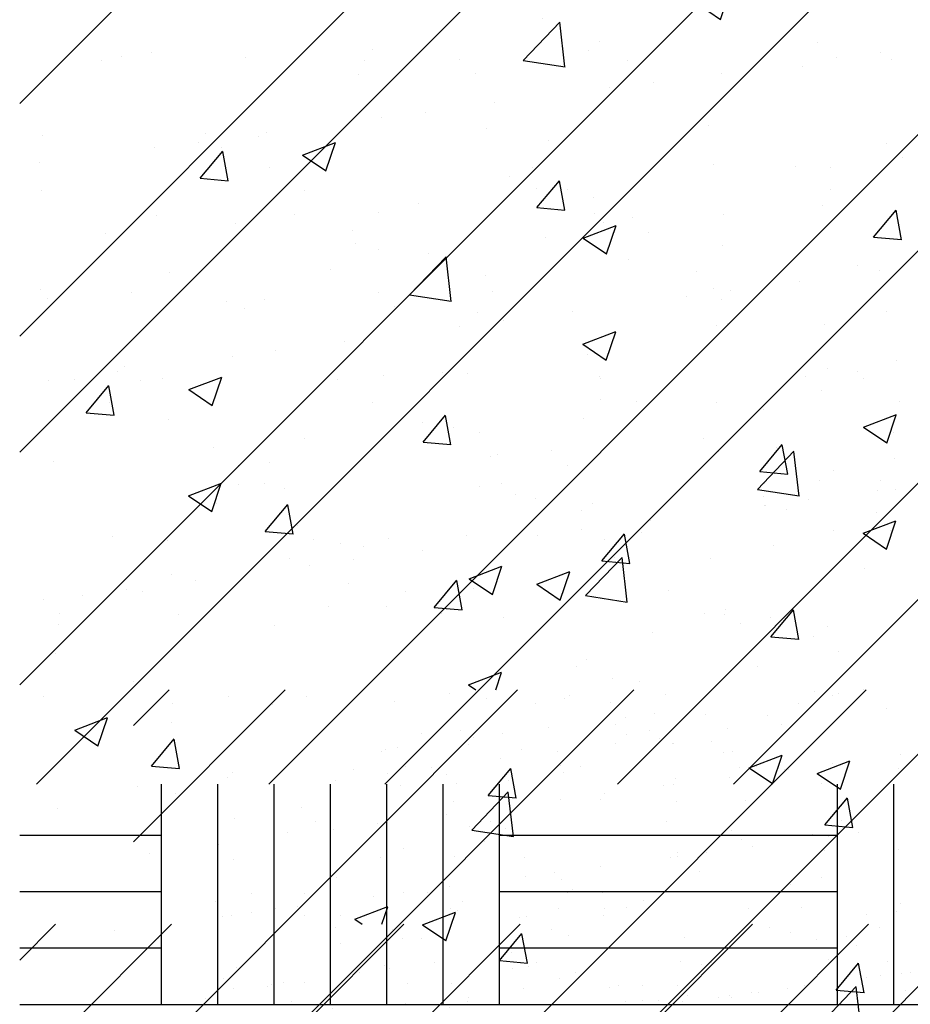
# Paper-space layout 'Layout1' of a CAD drawing. Extents: x 176.3 to 187.9, y -64.8 to -42.8.
# Drawn here: x 179.1 to 180.1, y -45.8 to -44.7 of the extents above; entities that cross this region are included whole.
import ezdxf

# ---------------------------------------------------------------- set-up
doc = ezdxf.new("R2010")
doc.units = 0
doc.layers.get('0').update_dxf_attribs({"linetype": 'CONTINUOUS'})
doc.layers.add('ASH', color=7, linetype='CONTINUOUS')
doc.layers.add('TRAZO', color=7, linetype='CONTINUOUS')

# ---------------------------------------------------------------- blocks, each defined once
blk = doc.blocks.new('*X')
at = {"color": 0}
for p, q in [((177.2521, -49.6292), (177.2521, -49.6292)), ((177.4801, -49.6692), (177.4801, -49.6692)), ((176.9605, -49.6793), (176.9605, -49.6793)), ((176.8215, -49.6896), (176.8215, -49.6896)), ((177.3306, -49.6947), (177.3656, -49.6813)), ((177.3555, -49.7116), (177.3656, -49.6814)), ((177.0884, -49.7008), (177.0884, -49.7008)), ((177.2907, -49.6942), (177.2907, -49.6942)), ((177.3306, -49.6947), (177.3555, -49.7115)), ((177.1656, -49.7106), (177.1656, -49.7106)), ((177.3554, -49.7121), (177.3554, -49.7121)), ((177.4787, -49.7029), (177.4787, -49.7029)), ((177.1455, -49.7551), (177.1844, -49.7145)), ((177.1899, -49.7621), (177.1844, -49.7146)), ((177.6223, -49.7234), (177.6223, -49.7234)), ((177.2262, -49.7349), (177.2262, -49.7349)), ((176.8498, -49.7522), (176.8498, -49.7522)), ((177.1455, -49.7551), (177.19, -49.762)), ((176.9695, -49.7701), (176.9695, -49.7701)), ((177.6643, -49.8249), (177.6643, -49.8249)), ((176.9105, -49.856), (176.9455, -49.8426)), ((176.9353, -49.8729), (176.9455, -49.8427)), ((176.8012, -49.8806), (176.8253, -49.8518)), ((176.8311, -49.8833), (176.8253, -49.852)), ((176.9105, -49.856), (176.9354, -49.8728)), ((177.3486, -49.8664), (177.3486, -49.8664)), ((177.4727, -49.8693), (177.4727, -49.8693)), ((177.523, -49.8775), (177.523, -49.8775)), ((176.8012, -49.8806), (176.8311, -49.8832)), ((177.1599, -49.9119), (177.184, -49.8832)), ((177.1897, -49.9147), (177.1839, -49.8834)), ((177.6291, -49.896), (177.6641, -49.8826)), ((177.6539, -49.913), (177.664, -49.8827)), ((177.1592, -49.8914), (177.1592, -49.8914)), ((177.6291, -49.896), (177.6539, -49.9128)), ((177.034, -49.9078), (177.034, -49.9078)), ((177.2201, -49.9013), (177.2201, -49.9013)), ((177.1599, -49.9119), (177.1897, -49.9146)), ((177.5185, -49.9433), (177.5426, -49.9146)), ((177.5483, -49.9461), (177.5426, -49.9147)), ((177.2314, -49.9275), (177.2314, -49.9275)), ((176.9634, -49.9365), (176.9634, -49.9365)), ((177.5185, -49.9433), (177.5484, -49.9459)), ((176.9911, -49.9563), (176.9911, -49.9563)), ((177.258, -49.9676), (177.258, -49.9676)), ((176.9399, -49.9776), (176.9399, -49.9776)), ((177.5249, -49.9789), (177.5249, -49.9789)), ((177.6428, -49.9873), (177.6428, -49.9873)), ((177.658, -50.0056), (177.658, -50.0056)), ((176.8296, -50.0122), (176.8296, -50.0122)), ((177.0965, -50.0235), (177.0965, -50.0235)), ((177.5328, -50.0221), (177.5328, -50.0221)), ((177.3513, -50.0373), (177.3513, -50.0373)), ((177.3634, -50.0348), (177.3634, -50.0348)), ((177.4666, -50.0358), (177.4666, -50.0358)), ((177.209, -50.0573), (177.244, -50.0439)), ((177.2338, -50.0742), (177.2439, -50.044)), ((177.6303, -50.0461), (177.6303, -50.0461)), ((177.209, -50.0573), (177.2338, -50.0741)), ((177.214, -50.0678), (177.214, -50.0678)), ((177.217, -50.0636), (177.217, -50.0636)), ((177.0597, -50.0874), (177.0597, -50.0874)), ((176.7681, -50.1374), (176.7681, -50.1374)), ((176.7889, -50.2186), (176.8239, -50.2051)), ((177.4605, -50.2022), (177.4605, -50.2022)), ((177.5264, -50.2028), (177.5264, -50.2028)), ((176.8137, -50.2355), (176.8238, -50.2053)), ((176.8916, -50.2105), (176.8916, -50.2105)), ((177.5422, -50.2123), (177.5422, -50.2123)), ((176.7889, -50.2186), (176.8137, -50.2353)), ((177.1585, -50.2218), (177.1585, -50.2218)), ((177.4013, -50.2193), (177.4013, -50.2193)), ((176.8706, -50.2567), (176.8947, -50.2279)), ((176.9005, -50.2594), (176.8947, -50.2281)), ((177.2079, -50.2342), (177.2079, -50.2342)), ((177.4254, -50.233), (177.4254, -50.233)), ((177.5074, -50.2586), (177.5424, -50.2452)), ((177.5322, -50.2755), (177.5424, -50.2453)), ((176.8706, -50.2567), (176.9005, -50.2593)), ((177.0855, -50.2608), (177.0855, -50.2608)), ((177.2292, -50.288), (177.2533, -50.2593)), ((177.2506, -50.2623), (177.2506, -50.2623)), ((177.2591, -50.2908), (177.2533, -50.2595)), ((177.5074, -50.2586), (177.5323, -50.2754)), ((176.9512, -50.2694), (176.9512, -50.2694)), ((176.8961, -50.2858), (176.8961, -50.2858)), ((177.2118, -50.3249), (177.2507, -50.2843)), ((177.2292, -50.288), (177.2591, -50.2907)), ((177.2562, -50.3319), (177.2507, -50.2844)), ((177.5879, -50.3194), (177.612, -50.2907)), ((177.6177, -50.3222), (177.6119, -50.2908)), ((176.771, -50.3023), (176.771, -50.3023)), ((176.959, -50.3124), (176.959, -50.3124)), ((177.5879, -50.3194), (177.6178, -50.322)), ((177.2118, -50.3249), (177.2563, -50.3318)), ((177.4544, -50.3687), (177.4544, -50.3687)), ((177.5843, -50.3751), (177.5843, -50.3751)), ((177.2019, -50.4007), (177.2019, -50.4007)), ((177.3949, -50.4), (177.3949, -50.4)), ((177.0873, -50.4199), (177.1223, -50.4064)), ((177.1161, -50.4251), (177.1223, -50.4066)), ((176.7303, -52.3193), (178.6245, -50.4251)), ((176.7303, -51.9481), (178.2532, -50.4251)), ((176.7303, -51.2056), (177.5108, -50.4251)), ((176.7303, -50.8344), (177.1395, -50.4251)), ((176.7303, -50.4632), (176.7683, -50.4251)), ((176.7303, -52.0718), (178.377, -50.4251)), ((176.7303, -50.9581), (177.2633, -50.4251)), ((176.7303, -50.5869), (176.892, -50.4251)), ((176.7482, -52.4251), (178.7482, -50.4251)), ((176.7651, -51.2945), (177.6345, -50.4251)), ((176.9957, -52.4251), (178.9957, -50.4251)), ((177.0057, -51.3014), (177.882, -50.4251)), ((177.0873, -50.4199), (177.0951, -50.4251)), ((177.1194, -52.4251), (179.1194, -50.4251)), ((177.2697, -50.4165), (177.2697, -50.4165)), ((177.3669, -52.4251), (179.3669, -50.4251)), ((177.4907, -52.4251), (179.4907, -50.4251)), ((176.8311, -50.4321), (176.8311, -50.4321)), ((177.0667, -50.4291), (177.0667, -50.4291)), ((177.2969, -50.4302), (177.2969, -50.4302)), ((177.6458, -50.4284), (177.6458, -50.4284)), ((176.878, -50.4404), (176.878, -50.4404)), ((177.1583, -50.4399), (177.1583, -50.4399)), ((177.4386, -50.4394), (177.4386, -50.4394)), ((177.2541, -50.4548), (177.2541, -50.4548)), ((177.2853, -50.4507), (177.2853, -50.4507)), ((177.1726, -50.4656), (177.1726, -50.4656)), ((177.2439, -50.4621), (177.2439, -50.4621)), ((177.0926, -50.4761), (177.0926, -50.4761)), ((177.1238, -50.472), (177.1238, -50.472)), ((177.255, -50.4723), (177.255, -50.4723)), ((177.0111, -50.4868), (177.0111, -50.4868)), ((177.3056, -50.4828), (177.3056, -50.4828)), ((177.6699, -50.4778), (177.6699, -50.4778)), ((176.9946, -50.4912), (176.9946, -50.4912)), ((176.9986, -50.4891), (176.9986, -50.4891)), ((177.1435, -50.4886), (177.1435, -50.4886)), ((177.1815, -50.4908), (177.1815, -50.4908)), ((177.3587, -50.4922), (177.3587, -50.4922)), ((177.3683, -50.4905), (177.3683, -50.4905)), ((177.5477, -50.4939), (177.5477, -50.4939)), ((177.0199, -50.5073), (177.0199, -50.5073)), ((177.2068, -50.507), (177.2068, -50.507)), ((177.3753, -50.5074), (177.3753, -50.5074)), ((177.3936, -50.5066), (177.3936, -50.5066)), ((177.4745, -50.5035), (177.4745, -50.5035)), ((177.0635, -50.5148), (177.0635, -50.5148)), ((177.1884, -50.5135), (177.1884, -50.5135)), ((177.4239, -50.5105), (177.4239, -50.5105)), ((177.4277, -50.5097), (177.4277, -50.5097)), ((176.7344, -50.528), (176.7344, -50.528)), ((176.76, -50.76), (176.76, -50.5256)), ((176.82, -50.76), (176.82, -50.5256)), ((176.88, -50.76), (176.88, -50.5256)), ((176.94, -50.76), (176.94, -50.5256)), ((176.9453, -50.5222), (176.9453, -50.5222)), ((177, -50.76), (177, -50.5256)), ((177.0147, -50.5275), (177.0147, -50.5275)), ((177.06, -50.76), (177.06, -50.5256)), ((177.0746, -50.5249), (177.0746, -50.5249)), ((177.12, -50.76), (177.12, -50.5256)), ((177.2949, -50.5269), (177.2949, -50.5269)), ((177.3054, -50.5258), (177.3054, -50.5258)), ((177.3072, -50.5201), (177.3072, -50.5201)), ((177.48, -50.76), (177.48, -50.5256)), ((177.54, -50.76), (177.54, -50.5256)), ((177.2322, -50.5354), (177.2322, -50.5354)), ((176.9091, -50.55), (176.9091, -50.55)), ((177.0712, -50.5442), (177.0712, -50.5442)), ((177.1854, -50.5416), (177.1854, -50.5416)), ((177.2282, -50.5421), (177.2282, -50.5421)), ((177.3817, -50.5429), (177.3817, -50.5429)), ((177.0632, -50.5577), (177.0632, -50.5577)), ((176.9242, -50.5657), (176.9242, -50.5657)), ((176.99, -50.5673), (176.99, -50.5673)), ((177.0881, -50.5711), (177.0881, -50.5711)), ((177.111, -50.5653), (177.111, -50.5653)), ((177.2979, -50.565), (177.2979, -50.565)), ((177.4847, -50.5647), (177.4847, -50.5647)), ((176.6091, -50.58), (176.76, -50.58)), ((176.8942, -50.5776), (176.8942, -50.5776)), ((176.9431, -50.5735), (176.9431, -50.5735)), ((177.12, -50.58), (177.48, -50.58)), ((177.1268, -50.5728), (177.1268, -50.5728)), ((177.3669, -50.5748), (177.3669, -50.5748)), ((177.4536, -50.5791), (177.4536, -50.5791)), ((177.4709, -50.5816), (177.4709, -50.5816)), ((177.5022, -50.5775), (177.5022, -50.5775)), ((176.8209, -50.5896), (176.8209, -50.5896)), ((177.1047, -50.5863), (177.1047, -50.5863)), ((177.3779, -50.585), (177.3779, -50.585)), ((177.3894, -50.5924), (177.3894, -50.5924)), ((176.7477, -50.5992), (176.7477, -50.5992)), ((177.0723, -50.6025), (177.0723, -50.6025)), ((177.3093, -50.5984), (177.3093, -50.5984)), ((177.3094, -50.6029), (177.3094, -50.6029)), ((177.3407, -50.5988), (177.3407, -50.5988)), ((177.4664, -50.5964), (177.4664, -50.5964)), ((177.5456, -50.5949), (177.5456, -50.5949)), ((176.8367, -50.6055), (176.8367, -50.6055)), ((176.9938, -50.6035), (176.9938, -50.6035)), ((177.1473, -50.6042), (177.1473, -50.6042)), ((177.2279, -50.6136), (177.2279, -50.6136)), ((177.3026, -50.6036), (177.3026, -50.6036)), ((177.1479, -50.6242), (177.1479, -50.6242)), ((177.1792, -50.6201), (177.1792, -50.6201)), ((176.9464, -50.6254), (176.9464, -50.6254)), ((177.1865, -50.6275), (177.1865, -50.6275)), ((177.4301, -50.6328), (177.4301, -50.6328)), ((176.6091, -50.64), (176.76, -50.64)), ((176.8562, -50.6418), (176.8562, -50.6418)), ((176.9128, -50.6416), (176.9128, -50.6416)), ((177.0176, -50.6413), (177.0176, -50.6413)), ((177.0431, -50.6414), (177.0431, -50.6414)), ((177.0664, -50.6349), (177.0664, -50.6349)), ((177.12, -50.64), (177.48, -50.64)), ((177.193, -50.6411), (177.193, -50.6411)), ((177.1976, -50.6376), (177.1976, -50.6376)), ((177.2299, -50.6411), (177.2299, -50.6411)), ((177.4168, -50.6408), (177.4168, -50.6408)), ((177.4733, -50.6406), (177.4733, -50.6406)), ((176.8176, -50.6501), (176.8176, -50.6501)), ((176.9864, -50.6454), (176.9864, -50.6454)), ((177.5475, -50.6527), (177.5475, -50.6527)), ((176.8342, -50.6653), (176.8342, -50.6653)), ((176.8561, -50.6626), (176.8561, -50.6626)), ((176.8815, -50.6579), (176.8815, -50.6579)), ((176.9049, -50.6562), (176.9049, -50.6562)), ((176.9129, -50.6656), (176.9129, -50.6656)), ((176.9507, -50.6658), (176.9507, -50.6658)), ((177.0684, -50.6576), (177.0684, -50.6576)), ((177.0749, -50.6598), (177.0749, -50.6598)), ((177.183, -50.6581), (177.183, -50.6581)), ((177.231, -50.6653), (177.231, -50.6653)), ((177.232, -50.6578), (177.232, -50.6578)), ((177.2552, -50.6572), (177.2552, -50.6572)), ((177.3855, -50.6585), (177.3855, -50.6585)), ((177.4421, -50.6569), (177.4421, -50.6569)), ((177.5113, -50.6648), (177.5113, -50.6648)), ((177.5432, -50.6612), (177.5432, -50.6612)), ((176.8249, -50.6667), (176.8249, -50.6667)), ((177.0062, -50.6801), (177.0062, -50.6801)), ((177.194, -50.6869), (177.194, -50.6869)), ((177.2498, -50.6855), (177.2498, -50.6855)), ((177.4296, -50.6839), (177.4296, -50.6839)), ((176.9509, -50.6956), (176.9509, -50.6956)), ((177.0172, -50.6903), (177.0172, -50.6903)), ((177.4899, -50.6875), (177.4899, -50.6875)), ((177.5009, -50.6976), (177.5009, -50.6976)), ((176.6091, -50.7), (176.76, -50.7)), ((177.12, -50.7), (177.48, -50.7)), ((176.9726, -50.7159), (176.9726, -50.7159)), ((177.1595, -50.7156), (177.1595, -50.7156)), ((177.3131, -50.714), (177.3131, -50.714)), ((177.3463, -50.7152), (177.3463, -50.7152)), ((177.4702, -50.712), (177.4702, -50.712)), ((177.5332, -50.7149), (177.5332, -50.7149)), ((176.8405, -50.7211), (176.8405, -50.7211)), ((176.9976, -50.7191), (176.9976, -50.7191)), ((177.1511, -50.7199), (177.1511, -50.7199)), ((177.5575, -50.7256), (177.5575, -50.7256)), ((177.5575, -50.7256), (177.5575, -50.7256)), ((176.8258, -50.7328), (176.8258, -50.7328)), ((176.9125, -50.7371), (176.9125, -50.7371)), ((177.0694, -50.7381), (177.0694, -50.7381)), ((177.5106, -50.7318), (177.5106, -50.7318)), ((177.5263, -50.7297), (177.5263, -50.7297)), ((176.8368, -50.7429), (176.8368, -50.7429)), ((177.2726, -50.7402), (177.2726, -50.7402)), ((177.3095, -50.7402), (177.3095, -50.7402)), ((177.3884, -50.7479), (177.3884, -50.7479)), ((177.396, -50.7469), (177.396, -50.7469)), ((177.4448, -50.7404), (177.4448, -50.7404)), ((177.5531, -50.7455), (177.5531, -50.7455)), ((176.6091, -50.76), (176.76, -50.76)), ((176.76, -50.76), (177.12, -50.76)), ((176.8071, -50.7533), (176.8071, -50.7533)), ((177.0873, -50.7528), (177.0873, -50.7528)), ((177.12, -50.76), (177.48, -50.76)), ((177.2892, -50.7554), (177.2892, -50.7554)), ((177.3152, -50.7575), (177.3152, -50.7575)), ((177.3206, -50.7503), (177.3206, -50.7503)), ((177.3648, -50.751), (177.3648, -50.751)), ((177.3676, -50.7523), (177.3676, -50.7523)), ((177.48, -50.76), (177.84, -50.76)), ((176.7303, -51.7006), (177.0324, -51.3984)), ((177.5797, -51.6353), (177.5797, -51.6353)), ((176.8387, -51.6502), (176.8387, -51.6502)), ((176.8708, -51.646), (176.8708, -51.646)), ((177.1063, -51.643), (177.1063, -51.643)), ((177.3366, -51.6441), (177.3366, -51.6441)), ((177.6471, -51.6459), (177.6471, -51.6459)), ((176.8175, -51.6553), (176.8175, -51.6553)), ((177.0978, -51.6548), (177.0978, -51.6548)), ((177.1988, -51.6533), (177.1988, -51.6533)), ((177.3781, -51.6543), (177.3781, -51.6543)), ((177.5643, -51.6612), (177.5643, -51.6612)), ((177.6003, -51.6521), (177.6003, -51.6521)), ((177.6584, -51.6538), (177.6584, -51.6538)), ((177.2154, -51.6685), (177.2154, -51.6685)), ((177.4781, -51.6682), (177.4781, -51.6682)), ((177.4049, -51.6778), (177.4049, -51.6778)), ((177.358, -51.684), (177.358, -51.684)), ((177.2358, -51.7), (177.2358, -51.7)), ((177.1626, -51.7097), (177.1626, -51.7097)), ((177.1158, -51.7158), (177.1158, -51.7158)), ((177.4636, -51.7244), (177.4636, -51.7244)), ((176.7547, -51.735), (176.7547, -51.735)), ((176.9283, -51.7323), (176.9283, -51.7323)), ((176.9935, -51.7319), (176.9935, -51.7319)), ((177.228, -51.7274), (177.228, -51.7274)), ((176.9204, -51.7416), (176.9204, -51.7416)), ((176.985, -51.7361), (176.985, -51.7361)), ((177.2937, -51.7402), (177.2937, -51.7402)), ((177.6538, -51.7433), (177.6538, -51.7433)), ((176.8735, -51.7477), (176.8735, -51.7477)), ((176.9449, -51.7475), (176.9449, -51.7475)), ((176.7513, -51.7638), (176.7513, -51.7638)), ((177.6704, -51.7585), (177.6704, -51.7585)), ((176.9959, -51.769), (176.9959, -51.769)), ((177.2762, -51.7684), (177.2762, -51.7684)), ((177.5565, -51.7679), (177.5565, -51.7679)), ((176.7536, -51.7936), (176.7536, -51.7936)), ((177.0339, -51.7931), (177.0339, -51.7931)), ((177.3141, -51.7926), (177.3141, -51.7926)), ((177.5944, -51.7921), (177.5944, -51.7921)), ((177.5853, -51.8088), (177.5853, -51.8088)), ((177.0231, -51.8192), (177.0231, -51.8192)), ((177.112, -51.8164), (177.112, -51.8164)), ((177.3422, -51.8175), (177.3422, -51.8175)), ((176.8764, -51.8194), (176.8764, -51.8194)), ((177.3833, -51.8223), (177.3833, -51.8223)), ((177.3999, -51.8375), (177.3999, -51.8375)), ((176.8902, -51.8807), (176.8902, -51.8807)), ((177.1705, -51.8802), (177.1705, -51.8802)), ((177.4508, -51.8797), (177.4508, -51.8797)), ((177.561, -51.8903), (177.561, -51.8903)), ((176.7526, -51.8982), (176.7526, -51.8982)), ((177.1127, -51.9013), (177.1127, -51.9013)), ((177.2337, -51.9008), (177.2337, -51.9008)), ((177.4693, -51.8978), (177.4693, -51.8978)), ((177.4879, -51.8999), (177.4879, -51.8999)), ((176.7604, -51.9084), (176.7604, -51.9084)), ((176.9906, -51.9095), (176.9906, -51.9095)), ((177.441, -51.9061), (177.441, -51.9061)), ((177.4782, -51.9093), (177.4782, -51.9093)), ((177.1293, -51.9165), (177.1293, -51.9165)), ((177.3188, -51.9221), (177.3188, -51.9221)), ((177.2456, -51.9318), (177.2456, -51.9318)), ((177.1988, -51.9379), (177.1988, -51.9379)), ((177.0765, -51.954), (177.0765, -51.954)), ((177.0033, -51.9637), (177.0033, -51.9637)), ((176.9565, -51.9698), (176.9565, -51.9698)), ((176.8343, -51.9859), (176.8343, -51.9859)), ((176.8422, -51.9803), (176.8422, -51.9803)), ((177.591, -51.9822), (177.591, -51.9822)), ((176.7611, -51.9956), (176.7611, -51.9956)), ((176.7883, -51.9948), (176.7883, -51.9948)), ((176.8588, -51.9955), (176.8588, -51.9955)), ((176.8821, -51.9928), (176.8821, -51.9928)), ((177.0686, -51.9943), (177.0686, -51.9943)), ((177.1177, -51.9898), (177.1177, -51.9898)), ((177.2076, -51.9882), (177.2076, -51.9882)), ((177.3479, -51.9909), (177.3479, -51.9909)), ((177.3489, -51.9938), (177.3489, -51.9938)), ((177.5677, -51.9913), (177.5677, -51.9913)), ((177.6291, -51.9933), (177.6291, -51.9933)), ((177.5843, -52.0065), (177.5843, -52.0065)), ((177.3868, -52.018), (177.3868, -52.018)), ((177.6671, -52.0175), (177.6671, -52.0175)), ((176.8263, -52.019), (176.8263, -52.019)), ((177.1066, -52.0185), (177.1066, -52.0185)), ((176.9371, -52.0672), (176.9371, -52.0672)), ((177.2972, -52.0703), (177.2972, -52.0703)), ((177.2394, -52.0742), (177.2394, -52.0742)), ((177.475, -52.0712), (177.475, -52.0712)), ((177.6626, -52.0783), (177.6626, -52.0783)), ((176.7661, -52.0819), (176.7661, -52.0819)), ((176.9963, -52.083), (176.9963, -52.083)), ((177.3138, -52.0855), (177.3138, -52.0855)), ((176.9629, -52.1061), (176.9629, -52.1061)), ((177.2432, -52.1055), (177.2432, -52.1055)), ((177.5235, -52.105), (177.5235, -52.105)), ((177.644, -52.1124), (177.644, -52.1124)), ((177.5708, -52.122), (177.5708, -52.122)), ((177.524, -52.1282), (177.524, -52.1282)), ((177.0266, -52.1493), (177.0266, -52.1493)), ((177.3286, -52.1539), (177.3286, -52.1539)), ((177.4018, -52.1442), (177.4018, -52.1442)), ((177.0432, -52.1645), (177.0432, -52.1645)), ((177.1234, -52.1632), (177.1234, -52.1632)), ((177.2817, -52.16), (177.2817, -52.16)), ((177.3536, -52.1643), (177.3536, -52.1643)), ((177.3921, -52.1573), (177.3921, -52.1573)), ((177.5967, -52.1556), (177.5967, -52.1556)), ((176.8878, -52.1662), (176.8878, -52.1662)), ((177.0863, -52.1858), (177.0863, -52.1858)), ((177.1595, -52.1761), (177.1595, -52.1761)), ((177.0395, -52.1919), (177.0395, -52.1919)), ((176.9172, -52.208), (176.9172, -52.208)), ((176.7972, -52.2238), (176.7972, -52.2238)), ((176.8441, -52.2177), (176.8441, -52.2177)), ((176.861, -52.2202), (176.861, -52.2202)), ((177.1413, -52.2197), (177.1413, -52.2197)), ((177.4216, -52.2192), (177.4216, -52.2192)), ((176.7561, -52.2283), (176.7561, -52.2283)), ((177.1215, -52.2363), (177.1215, -52.2363)), ((176.7727, -52.2435), (176.7727, -52.2435)), ((176.899, -52.2444), (176.899, -52.2444)), ((177.1792, -52.2439), (177.1792, -52.2439)), ((177.2451, -52.2476), (177.2451, -52.2476)), ((177.4595, -52.2434), (177.4595, -52.2434)), ((177.4806, -52.2446), (177.4806, -52.2446)), ((177.4817, -52.2394), (177.4817, -52.2394)), ((176.7717, -52.2553), (176.7717, -52.2553)), ((177.002, -52.2564), (177.002, -52.2564)), ((177.4983, -52.2546), (177.4983, -52.2546)), ((176.851, -52.3153), (176.851, -52.3153)), ((177.2111, -52.3184), (177.2111, -52.3184)), ((176.7553, -52.3319), (176.7553, -52.3319)), ((177.0356, -52.3314), (177.0356, -52.3314)), ((177.3159, -52.3309), (177.3159, -52.3309)), ((177.5765, -52.3263), (177.5765, -52.3263)), ((177.5961, -52.3304), (177.5961, -52.3304)), ((177.6023, -52.329), (177.6023, -52.329)), ((176.8934, -52.3397), (176.8934, -52.3397)), ((177.129, -52.3366), (177.129, -52.3366)), ((177.2277, -52.3336), (177.2277, -52.3336)), ((177.3593, -52.3378), (177.3593, -52.3378)), ((177.607, -52.3503), (177.607, -52.3503)), ((177.6538, -52.3441), (177.6538, -52.3441)), ((177.4847, -52.3663), (177.4847, -52.3663)), ((177.3647, -52.3821), (177.3647, -52.3821)), ((177.4116, -52.376), (177.4116, -52.376)), ((176.9406, -52.3973), (176.9406, -52.3973)), ((177.2425, -52.3982), (177.2425, -52.3982)), ((177.306, -52.4053), (177.306, -52.4053)), ((176.9571, -52.4125), (176.9571, -52.4125)), ((177.1225, -52.414), (177.1225, -52.414)), ((177.1693, -52.4079), (177.1693, -52.4079)), ((177.6661, -52.4084), (177.6661, -52.4084)), ((177.2507, -52.421), (177.2507, -52.421)), ((177.4863, -52.418), (177.4863, -52.418))]:
    blk.add_line(p, q, dxfattribs=at)

psp = doc.layouts.get("Layout1")

# ---------------------------------------------------------------- block references
at = {"layer": 'ASH', "color": 0}
for p in [(2.3921, 6.8659), (2.3921, 6.8659), (2.3921, 6.8659), (2.3921, 6.8659), (2.3921, 6.8659), (2.3921, 6.8659), (2.7627, 4.5096), (2.7627, 4.5096)]:
    psp.add_blockref('*X', p, dxfattribs=at)
at = {"layer": 'TRAZO', "color": 0}
for p in [(2.5133, 4.9664), (2.5133, 4.9664), (2.5133, 4.9664), (2.3921, 4.7168)]:
    psp.add_blockref('*X', p, dxfattribs=at)

doc.saveas('drawing.dxf')
